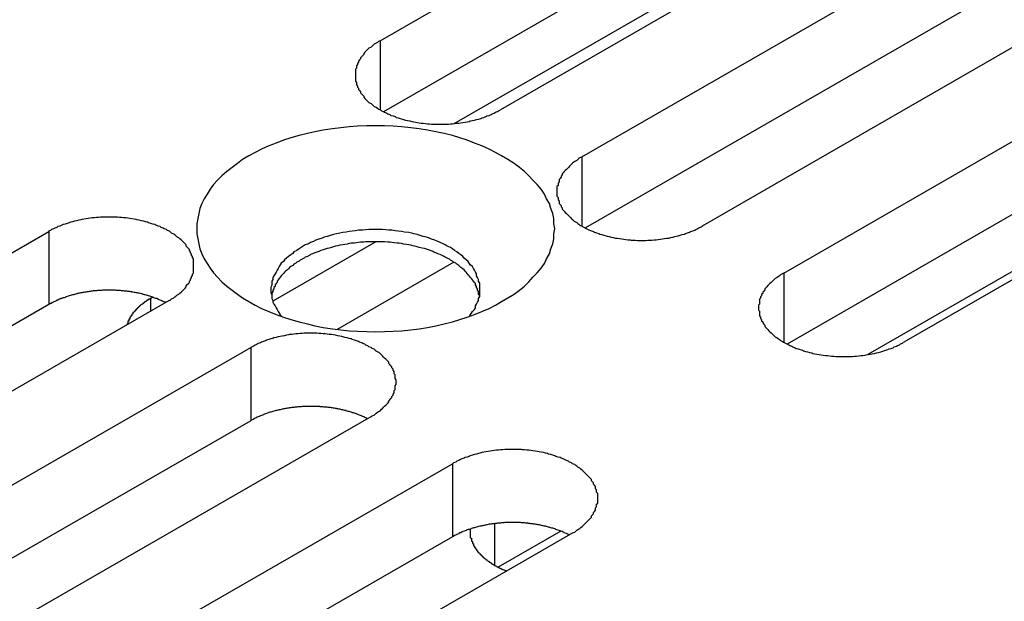
# Model space of a CAD drawing. Extents: x 0 to 1680, y 0 to 1188.
# Drawn here: x 1384 to 1394, y 959 to 964 of the extents above; entities that cross this region are included whole.
import ezdxf

# ---------------------------------------------------------------- set-up
doc = ezdxf.new("R2010")
doc.units = 0
doc.header["$LTSCALE"] = 4
doc.layers.add('VISIBLE__ISO_', color=7, linetype='CONTINUOUS')
doc.layers.add('VISIBLE_NARROW__ISO_', color=7, linetype='CONTINUOUS')

msp = doc.modelspace()

# ---------------------------------------------------------------- linework, layer by layer
at = {"layer": 'VISIBLE__ISO_'}
for p, q in [((1387.6161, 963.8782), (1396.5661, 969.0322)), ((1397.7176, 968.369), (1388.7677, 963.2151)), ((1396.5661, 968.3314), (1387.6497, 963.1968)), ((1389.5487, 962.7653), (1398.4987, 967.9193)), ((1398.4987, 967.2185), (1389.5823, 962.0839)), ((1399.6503, 967.2561), (1390.7003, 962.1022)), ((1391.4814, 961.6524), (1400.4313, 966.8063)), ((1388.3252, 963.0841), (1394.3705, 966.5653)), ((1400.4313, 966.1056), (1391.5149, 960.971)), ((1401.5829, 966.1432), (1392.6329, 960.9892)), ((1397.664, 963.968), (1392.2855, 960.8707)), ((1375.4943, 956.8977), (1384.4442, 962.0517)), ((1387.5762, 961.952), (1386.5903, 961.3842)), ((1388.3231, 961.7566), (1387.2049, 961.1127)), ((1385.5958, 961.3885), (1376.6459, 956.2346)), ((1385.4205, 961.4114), (1385.4383, 961.4217)), ((1384.4442, 961.3509), (1375.5279, 956.2163)), ((1377.4269, 955.7848), (1386.3769, 960.9388)), ((1387.5284, 960.2756), (1378.5785, 955.1217)), ((1386.3769, 960.238), (1377.4605, 955.1034)), ((1379.3595, 954.6719), (1388.3095, 959.8258)), ((1388.3095, 959.1251), (1379.3931, 953.9905)), ((1389.4611, 959.1627), (1380.5111, 954.0087)), ((1389.3482, 959.1793), (1388.7476, 958.8334))]:
    msp.add_line(p, q, dxfattribs=at)
for points in [[(1387.62, 963.878, 0), (1387.6, 963.87, 0), (1387.59, 963.862, 0), (1387.58, 963.853, 0), (1387.56, 963.844, 0), (1387.55, 963.835, 0), (1387.54, 963.826, 0), (1387.53, 963.817, 0), (1387.51, 963.807, 0), (1387.5, 963.798, 0), (1387.49, 963.788, 0), (1387.48, 963.778, 0), (1387.47, 963.768, 0), (1387.46, 963.757, 0), (1387.46, 963.747, 0), (1387.45, 963.737, 0), (1387.44, 963.726, 0), (1387.43, 963.715, 0), (1387.43, 963.705, 0), (1387.42, 963.694, 0), (1387.41, 963.683, 0), (1387.41, 963.672, 0), (1387.4, 963.661, 0), (1387.4, 963.649, 0), (1387.39, 963.638, 0), (1387.39, 963.627, 0), (1387.39, 963.615, 0), (1387.38, 963.604, 0), (1387.38, 963.593, 0), (1387.38, 963.581, 0), (1387.38, 963.57, 0), (1387.38, 963.558, 0), (1387.38, 963.547, 0), (1387.38, 963.535, 0), (1387.38, 963.524, 0), (1387.38, 963.512, 0), (1387.38, 963.501, 0), (1387.38, 963.489, 0), (1387.39, 963.478, 0), (1387.39, 963.467, 0), (1387.39, 963.455, 0), (1387.4, 963.444, 0), (1387.4, 963.433, 0), (1387.41, 963.422, 0), (1387.41, 963.411, 0), (1387.42, 963.4, 0), (1387.43, 963.389, 0), (1387.43, 963.378, 0), (1387.44, 963.367, 0), (1387.45, 963.357, 0), (1387.46, 963.346, 0), (1387.46, 963.336, 0), (1387.47, 963.326, 0), (1387.48, 963.316, 0), (1387.49, 963.306, 0), (1387.5, 963.296, 0), (1387.51, 963.286, 0), (1387.53, 963.277, 0), (1387.54, 963.267, 0), (1387.55, 963.258, 0), (1387.56, 963.249, 0), (1387.58, 963.24, 0), (1387.59, 963.232, 0), (1387.6, 963.223, 0), (1387.62, 963.215, 0), (1387.63, 963.207, 0), (1387.65, 963.199, 0), (1387.66, 963.192, 0), (1387.68, 963.184, 0), (1387.69, 963.177, 0), (1387.71, 963.17, 0), (1387.72, 963.163, 0), (1387.74, 963.157, 0), (1387.76, 963.151, 0), (1387.77, 963.144, 0), (1387.79, 963.139, 0), (1387.81, 963.133, 0), (1387.83, 963.128, 0), (1387.84, 963.123, 0), (1387.86, 963.118, 0), (1387.88, 963.113, 0), (1387.9, 963.109, 0), (1387.92, 963.105, 0), (1387.94, 963.101, 0), (1387.96, 963.098, 0), (1387.97, 963.095, 0), (1387.99, 963.092, 0), (1388.01, 963.089, 0), (1388.03, 963.087, 0), (1388.05, 963.085, 0), (1388.07, 963.083, 0), (1388.09, 963.081, 0), (1388.11, 963.08, 0), (1388.13, 963.079, 0), (1388.15, 963.078, 0), (1388.17, 963.078, 0), (1388.19, 963.078, 0), (1388.21, 963.078, 0), (1388.23, 963.078, 0), (1388.25, 963.079, 0), (1388.27, 963.08, 0), (1388.29, 963.081, 0), (1388.31, 963.083, 0), (1388.33, 963.085, 0), (1388.35, 963.087, 0), (1388.37, 963.089, 0), (1388.39, 963.092, 0), (1388.41, 963.095, 0), (1388.43, 963.098, 0), (1388.45, 963.101, 0), (1388.47, 963.105, 0), (1388.48, 963.109, 0), (1388.5, 963.113, 0), (1388.52, 963.118, 0), (1388.54, 963.123, 0), (1388.56, 963.128, 0), (1388.58, 963.133, 0), (1388.59, 963.139, 0), (1388.61, 963.144, 0), (1388.63, 963.151, 0), (1388.64, 963.157, 0), (1388.66, 963.163, 0), (1388.68, 963.17, 0), (1388.69, 963.177, 0), (1388.71, 963.184, 0), (1388.72, 963.192, 0), (1388.74, 963.199, 0), (1388.75, 963.207, 0), (1388.77, 963.215, 0)], [(1389.29, 962.077, 0), (1389.28, 962.125, 0), (1389.28, 962.174, 0), (1389.27, 962.222, 0), (1389.25, 962.27, 0), (1389.24, 962.317, 0), (1389.21, 962.363, 0), (1389.19, 962.409, 0), (1389.16, 962.455, 0), (1389.12, 962.499, 0), (1389.08, 962.542, 0), (1389.04, 962.584, 0), (1389, 962.625, 0), (1388.95, 962.665, 0), (1388.9, 962.703, 0), (1388.84, 962.74, 0), (1388.78, 962.775, 0), (1388.72, 962.808, 0), (1388.66, 962.84, 0), (1388.59, 962.87, 0), (1388.52, 962.898, 0), (1388.45, 962.924, 0), (1388.38, 962.948, 0), (1388.31, 962.969, 0), (1388.23, 962.989, 0), (1388.15, 963.006, 0), (1388.07, 963.022, 0), (1387.99, 963.035, 0), (1387.91, 963.045, 0), (1387.82, 963.053, 0), (1387.74, 963.059, 0), (1387.66, 963.063, 0), (1387.57, 963.064, 0), (1387.49, 963.063, 0), (1387.4, 963.059, 0), (1387.32, 963.053, 0), (1387.24, 963.045, 0), (1387.16, 963.035, 0), (1387.07, 963.022, 0), (1386.99, 963.006, 0), (1386.92, 962.989, 0), (1386.84, 962.969, 0), (1386.76, 962.948, 0), (1386.69, 962.924, 0), (1386.62, 962.898, 0), (1386.55, 962.87, 0), (1386.48, 962.84, 0), (1386.42, 962.808, 0), (1386.36, 962.775, 0), (1386.3, 962.74, 0), (1386.25, 962.703, 0), (1386.2, 962.665, 0), (1386.15, 962.625, 0), (1386.1, 962.584, 0), (1386.06, 962.542, 0), (1386.02, 962.499, 0), (1385.99, 962.455, 0), (1385.96, 962.409, 0), (1385.93, 962.363, 0), (1385.91, 962.317, 0), (1385.89, 962.27, 0), (1385.88, 962.222, 0), (1385.87, 962.174, 0), (1385.86, 962.125, 0), (1385.86, 962.077, 0), (1385.86, 962.028, 0), (1385.87, 961.98, 0), (1385.88, 961.932, 0), (1385.89, 961.884, 0), (1385.91, 961.837, 0), (1385.93, 961.79, 0), (1385.96, 961.744, 0), (1385.99, 961.699, 0), (1386.02, 961.655, 0), (1386.06, 961.612, 0), (1386.1, 961.569, 0), (1386.15, 961.528, 0), (1386.2, 961.489, 0), (1386.25, 961.451, 0), (1386.3, 961.414, 0), (1386.36, 961.379, 0), (1386.42, 961.345, 0), (1386.48, 961.314, 0), (1386.55, 961.284, 0), (1386.62, 961.256, 0), (1386.69, 961.23, 0), (1386.76, 961.206, 0), (1386.84, 961.185, 0), (1386.92, 961.165, 0), (1386.99, 961.147, 0), (1387.07, 961.132, 0), (1387.16, 961.119, 0), (1387.24, 961.109, 0), (1387.32, 961.1, 0), (1387.4, 961.094, 0), (1387.49, 961.091, 0), (1387.57, 961.09, 0), (1387.66, 961.091, 0), (1387.74, 961.094, 0), (1387.82, 961.1, 0), (1387.91, 961.109, 0), (1387.99, 961.119, 0), (1388.07, 961.132, 0), (1388.15, 961.147, 0), (1388.23, 961.165, 0), (1388.31, 961.185, 0), (1388.38, 961.206, 0), (1388.45, 961.23, 0), (1388.52, 961.256, 0), (1388.59, 961.284, 0), (1388.66, 961.314, 0), (1388.72, 961.345, 0), (1388.78, 961.379, 0), (1388.84, 961.414, 0), (1388.9, 961.451, 0), (1388.95, 961.489, 0), (1389, 961.528, 0), (1389.04, 961.569, 0), (1389.08, 961.612, 0), (1389.12, 961.655, 0), (1389.16, 961.699, 0), (1389.19, 961.744, 0), (1389.21, 961.79, 0), (1389.24, 961.837, 0), (1389.25, 961.884, 0), (1389.27, 961.932, 0), (1389.28, 961.98, 0), (1389.28, 962.028, 0), (1389.29, 962.077, 0)], [(1389.55, 962.765, 0), (1389.53, 962.757, 0), (1389.52, 962.749, 0), (1389.51, 962.74, 0), (1389.5, 962.731, 0), (1389.48, 962.722, 0), (1389.47, 962.713, 0), (1389.46, 962.704, 0), (1389.45, 962.694, 0), (1389.44, 962.685, 0), (1389.43, 962.675, 0), (1389.42, 962.665, 0), (1389.41, 962.655, 0), (1389.4, 962.645, 0), (1389.39, 962.634, 0), (1389.38, 962.624, 0), (1389.37, 962.613, 0), (1389.36, 962.603, 0), (1389.36, 962.592, 0), (1389.35, 962.581, 0), (1389.35, 962.57, 0), (1389.34, 962.559, 0), (1389.33, 962.548, 0), (1389.33, 962.536, 0), (1389.33, 962.525, 0), (1389.32, 962.514, 0), (1389.32, 962.503, 0), (1389.32, 962.491, 0), (1389.31, 962.48, 0), (1389.31, 962.468, 0), (1389.31, 962.457, 0), (1389.31, 962.445, 0), (1389.31, 962.434, 0), (1389.31, 962.422, 0), (1389.31, 962.411, 0), (1389.31, 962.399, 0), (1389.31, 962.388, 0), (1389.32, 962.376, 0), (1389.32, 962.365, 0), (1389.32, 962.354, 0), (1389.33, 962.342, 0), (1389.33, 962.331, 0), (1389.33, 962.32, 0), (1389.34, 962.309, 0), (1389.35, 962.298, 0), (1389.35, 962.287, 0), (1389.36, 962.276, 0), (1389.36, 962.265, 0), (1389.37, 962.254, 0), (1389.38, 962.244, 0), (1389.39, 962.233, 0), (1389.4, 962.223, 0), (1389.41, 962.213, 0), (1389.42, 962.203, 0), (1389.43, 962.193, 0), (1389.44, 962.183, 0), (1389.45, 962.173, 0), (1389.46, 962.164, 0), (1389.47, 962.154, 0), (1389.48, 962.145, 0), (1389.5, 962.136, 0), (1389.51, 962.127, 0), (1389.52, 962.119, 0), (1389.53, 962.11, 0), (1389.55, 962.102, 0), (1389.56, 962.094, 0), (1389.58, 962.086, 0), (1389.59, 962.079, 0), (1389.61, 962.071, 0), (1389.62, 962.064, 0), (1389.64, 962.057, 0), (1389.66, 962.05, 0), (1389.67, 962.044, 0), (1389.69, 962.038, 0), (1389.71, 962.032, 0), (1389.72, 962.026, 0), (1389.74, 962.02, 0), (1389.76, 962.015, 0), (1389.78, 962.01, 0), (1389.79, 962.005, 0), (1389.81, 962.001, 0), (1389.83, 961.996, 0), (1389.85, 961.992, 0), (1389.87, 961.988, 0), (1389.89, 961.985, 0), (1389.91, 961.982, 0), (1389.93, 961.979, 0), (1389.95, 961.976, 0), (1389.97, 961.974, 0), (1389.99, 961.972, 0), (1390.01, 961.97, 0), (1390.02, 961.968, 0), (1390.04, 961.967, 0), (1390.06, 961.966, 0), (1390.08, 961.965, 0), (1390.1, 961.965, 0), (1390.12, 961.965, 0), (1390.14, 961.965, 0), (1390.16, 961.965, 0), (1390.18, 961.966, 0), (1390.2, 961.967, 0), (1390.22, 961.968, 0), (1390.24, 961.97, 0), (1390.26, 961.972, 0), (1390.28, 961.974, 0), (1390.3, 961.976, 0), (1390.32, 961.979, 0), (1390.34, 961.982, 0), (1390.36, 961.985, 0), (1390.38, 961.988, 0), (1390.4, 961.992, 0), (1390.42, 961.996, 0), (1390.44, 962.001, 0), (1390.45, 962.005, 0), (1390.47, 962.01, 0), (1390.49, 962.015, 0), (1390.51, 962.02, 0), (1390.53, 962.026, 0), (1390.54, 962.032, 0), (1390.56, 962.038, 0), (1390.58, 962.044, 0), (1390.59, 962.05, 0), (1390.61, 962.057, 0), (1390.63, 962.064, 0), (1390.64, 962.071, 0), (1390.66, 962.079, 0), (1390.67, 962.086, 0), (1390.69, 962.094, 0), (1390.7, 962.102, 0)], [(1385.6, 961.389, 0), (1385.61, 961.397, 0), (1385.62, 961.405, 0), (1385.64, 961.414, 0), (1385.65, 961.423, 0), (1385.66, 961.432, 0), (1385.67, 961.441, 0), (1385.69, 961.45, 0), (1385.7, 961.46, 0), (1385.71, 961.469, 0), (1385.72, 961.479, 0), (1385.73, 961.489, 0), (1385.74, 961.499, 0), (1385.75, 961.509, 0), (1385.76, 961.52, 0), (1385.76, 961.53, 0), (1385.77, 961.541, 0), (1385.78, 961.551, 0), (1385.79, 961.562, 0), (1385.79, 961.573, 0), (1385.8, 961.584, 0), (1385.8, 961.595, 0), (1385.81, 961.606, 0), (1385.81, 961.617, 0), (1385.82, 961.629, 0), (1385.82, 961.64, 0), (1385.83, 961.651, 0), (1385.83, 961.663, 0), (1385.83, 961.674, 0), (1385.83, 961.686, 0), (1385.83, 961.697, 0), (1385.83, 961.709, 0), (1385.83, 961.72, 0), (1385.83, 961.732, 0), (1385.83, 961.743, 0), (1385.83, 961.755, 0), (1385.83, 961.766, 0), (1385.83, 961.778, 0), (1385.83, 961.789, 0), (1385.82, 961.8, 0), (1385.82, 961.812, 0), (1385.81, 961.823, 0), (1385.81, 961.834, 0), (1385.8, 961.845, 0), (1385.8, 961.856, 0), (1385.79, 961.867, 0), (1385.79, 961.878, 0), (1385.78, 961.889, 0), (1385.77, 961.9, 0), (1385.76, 961.91, 0), (1385.76, 961.921, 0), (1385.75, 961.931, 0), (1385.74, 961.941, 0), (1385.73, 961.951, 0), (1385.72, 961.961, 0), (1385.71, 961.971, 0), (1385.7, 961.981, 0), (1385.69, 961.99, 0), (1385.67, 961.999, 0), (1385.66, 962.009, 0), (1385.65, 962.018, 0), (1385.64, 962.026, 0), (1385.62, 962.035, 0), (1385.61, 962.043, 0), (1385.6, 962.052, 0), (1385.58, 962.06, 0), (1385.57, 962.068, 0), (1385.55, 962.075, 0), (1385.54, 962.083, 0), (1385.52, 962.09, 0), (1385.51, 962.097, 0), (1385.49, 962.103, 0), (1385.47, 962.11, 0), (1385.46, 962.116, 0), (1385.44, 962.122, 0), (1385.42, 962.128, 0), (1385.4, 962.134, 0), (1385.39, 962.139, 0), (1385.37, 962.144, 0), (1385.35, 962.149, 0), (1385.33, 962.153, 0), (1385.31, 962.158, 0), (1385.29, 962.162, 0), (1385.28, 962.165, 0), (1385.26, 962.169, 0), (1385.24, 962.172, 0), (1385.22, 962.175, 0), (1385.2, 962.178, 0), (1385.18, 962.18, 0), (1385.16, 962.182, 0), (1385.14, 962.184, 0), (1385.12, 962.185, 0), (1385.1, 962.187, 0), (1385.08, 962.188, 0), (1385.06, 962.188, 0), (1385.04, 962.189, 0), (1385.02, 962.189, 0), (1385, 962.189, 0), (1384.98, 962.188, 0), (1384.96, 962.188, 0), (1384.94, 962.187, 0), (1384.92, 962.185, 0), (1384.9, 962.184, 0), (1384.88, 962.182, 0), (1384.86, 962.18, 0), (1384.84, 962.178, 0), (1384.82, 962.175, 0), (1384.8, 962.172, 0), (1384.78, 962.169, 0), (1384.76, 962.165, 0), (1384.75, 962.162, 0), (1384.73, 962.158, 0), (1384.71, 962.153, 0), (1384.69, 962.149, 0), (1384.67, 962.144, 0), (1384.65, 962.139, 0), (1384.64, 962.134, 0), (1384.62, 962.128, 0), (1384.6, 962.122, 0), (1384.58, 962.116, 0), (1384.57, 962.11, 0), (1384.55, 962.103, 0), (1384.53, 962.097, 0), (1384.52, 962.09, 0), (1384.5, 962.083, 0), (1384.49, 962.075, 0), (1384.47, 962.068, 0), (1384.46, 962.06, 0), (1384.44, 962.052, 0)], [(1388.47, 961.234, 0), (1388.48, 961.251, 0), (1388.49, 961.268, 0), (1388.5, 961.285, 0), (1388.52, 961.302, 0), (1388.53, 961.319, 0), (1388.53, 961.337, 0), (1388.54, 961.355, 0), (1388.55, 961.372, 0), (1388.56, 961.39, 0), (1388.56, 961.408, 0), (1388.57, 961.427, 0), (1388.57, 961.445, 0), (1388.57, 961.463, 0), (1388.57, 961.481, 0), (1388.57, 961.5, 0), (1388.57, 961.518, 0), (1388.57, 961.536, 0), (1388.57, 961.555, 0), (1388.56, 961.573, 0), (1388.56, 961.591, 0), (1388.55, 961.609, 0), (1388.54, 961.627, 0), (1388.54, 961.644, 0), (1388.53, 961.662, 0), (1388.52, 961.68, 0), (1388.51, 961.697, 0), (1388.5, 961.714, 0), (1388.48, 961.731, 0), (1388.47, 961.747, 0), (1388.46, 961.763, 0), (1388.44, 961.78, 0), (1388.42, 961.795, 0), (1388.41, 961.811, 0), (1388.39, 961.826, 0), (1388.37, 961.841, 0), (1388.35, 961.855, 0), (1388.33, 961.869, 0), (1388.31, 961.883, 0), (1388.29, 961.896, 0), (1388.26, 961.909, 0), (1388.24, 961.921, 0), (1388.22, 961.933, 0), (1388.19, 961.945, 0), (1388.17, 961.956, 0), (1388.14, 961.967, 0), (1388.11, 961.977, 0), (1388.09, 961.987, 0), (1388.06, 961.996, 0), (1388.03, 962.004, 0), (1388, 962.013, 0), (1387.97, 962.02, 0), (1387.94, 962.027, 0), (1387.92, 962.034, 0), (1387.89, 962.04, 0), (1387.85, 962.045, 0), (1387.82, 962.05, 0), (1387.79, 962.055, 0), (1387.76, 962.058, 0), (1387.73, 962.062, 0), (1387.7, 962.064, 0), (1387.67, 962.066, 0), (1387.64, 962.068, 0), (1387.6, 962.069, 0), (1387.57, 962.069, 0), (1387.54, 962.069, 0), (1387.51, 962.068, 0), (1387.48, 962.066, 0), (1387.45, 962.064, 0), (1387.41, 962.062, 0), (1387.38, 962.058, 0), (1387.35, 962.055, 0), (1387.32, 962.05, 0), (1387.29, 962.045, 0), (1387.26, 962.04, 0), (1387.23, 962.034, 0), (1387.2, 962.027, 0), (1387.17, 962.02, 0), (1387.14, 962.013, 0), (1387.11, 962.004, 0), (1387.08, 961.996, 0), (1387.06, 961.987, 0), (1387.03, 961.977, 0), (1387, 961.967, 0), (1386.98, 961.956, 0), (1386.95, 961.945, 0), (1386.93, 961.933, 0), (1386.9, 961.921, 0), (1386.88, 961.909, 0), (1386.86, 961.896, 0), (1386.84, 961.883, 0), (1386.82, 961.869, 0), (1386.79, 961.855, 0), (1386.78, 961.841, 0), (1386.76, 961.826, 0), (1386.74, 961.811, 0), (1386.72, 961.795, 0), (1386.7, 961.78, 0), (1386.69, 961.763, 0), (1386.67, 961.747, 0), (1386.66, 961.731, 0), (1386.65, 961.714, 0), (1386.64, 961.697, 0), (1386.63, 961.68, 0), (1386.62, 961.662, 0), (1386.61, 961.644, 0), (1386.6, 961.627, 0), (1386.59, 961.609, 0), (1386.59, 961.591, 0), (1386.58, 961.573, 0), (1386.58, 961.555, 0), (1386.58, 961.536, 0), (1386.57, 961.518, 0), (1386.57, 961.5, 0), (1386.57, 961.481, 0), (1386.57, 961.463, 0), (1386.58, 961.445, 0), (1386.58, 961.427, 0), (1386.58, 961.408, 0), (1386.59, 961.39, 0), (1386.59, 961.372, 0), (1386.6, 961.355, 0), (1386.61, 961.337, 0), (1386.62, 961.319, 0), (1386.63, 961.302, 0), (1386.64, 961.285, 0), (1386.65, 961.268, 0), (1386.66, 961.251, 0), (1386.68, 961.234, 0)], [(1388.57, 961.435, 0), (1388.56, 961.448, 0), (1388.56, 961.461, 0), (1388.56, 961.474, 0), (1388.55, 961.487, 0), (1388.55, 961.5, 0), (1388.54, 961.513, 0), (1388.54, 961.525, 0), (1388.53, 961.538, 0), (1388.53, 961.551, 0), (1388.52, 961.563, 0), (1388.51, 961.576, 0), (1388.5, 961.588, 0), (1388.49, 961.6, 0), (1388.48, 961.613, 0), (1388.47, 961.625, 0), (1388.46, 961.636, 0), (1388.45, 961.648, 0), (1388.44, 961.66, 0), (1388.43, 961.671, 0), (1388.42, 961.682, 0), (1388.41, 961.694, 0), (1388.39, 961.704, 0), (1388.38, 961.715, 0), (1388.37, 961.726, 0), (1388.35, 961.736, 0), (1388.34, 961.746, 0), (1388.32, 961.756, 0), (1388.31, 961.766, 0), (1388.29, 961.776, 0), (1388.28, 961.785, 0), (1388.26, 961.795, 0), (1388.24, 961.804, 0), (1388.23, 961.812, 0), (1388.21, 961.821, 0), (1388.19, 961.829, 0), (1388.17, 961.837, 0), (1388.15, 961.845, 0), (1388.13, 961.852, 0), (1388.12, 961.86, 0), (1388.1, 961.867, 0), (1388.08, 961.874, 0), (1388.06, 961.88, 0), (1388.04, 961.886, 0), (1388.02, 961.892, 0), (1387.99, 961.898, 0), (1387.97, 961.904, 0), (1387.95, 961.909, 0), (1387.93, 961.914, 0), (1387.91, 961.918, 0), (1387.89, 961.923, 0), (1387.87, 961.927, 0), (1387.84, 961.93, 0), (1387.82, 961.934, 0), (1387.8, 961.937, 0), (1387.78, 961.94, 0), (1387.75, 961.942, 0), (1387.73, 961.945, 0), (1387.71, 961.947, 0), (1387.69, 961.948, 0), (1387.66, 961.95, 0), (1387.64, 961.951, 0), (1387.62, 961.951, 0), (1387.6, 961.952, 0), (1387.57, 961.952, 0), (1387.55, 961.952, 0), (1387.53, 961.951, 0), (1387.5, 961.951, 0), (1387.48, 961.95, 0), (1387.46, 961.948, 0), (1387.43, 961.947, 0), (1387.41, 961.945, 0), (1387.39, 961.942, 0), (1387.37, 961.94, 0), (1387.34, 961.937, 0), (1387.32, 961.934, 0), (1387.3, 961.93, 0), (1387.28, 961.927, 0), (1387.26, 961.923, 0), (1387.23, 961.918, 0), (1387.21, 961.914, 0), (1387.19, 961.909, 0), (1387.17, 961.904, 0), (1387.15, 961.898, 0), (1387.13, 961.892, 0), (1387.11, 961.886, 0), (1387.09, 961.88, 0), (1387.07, 961.874, 0), (1387.05, 961.867, 0), (1387.03, 961.86, 0), (1387.01, 961.852, 0), (1386.99, 961.845, 0), (1386.97, 961.837, 0), (1386.95, 961.829, 0), (1386.94, 961.821, 0), (1386.92, 961.812, 0), (1386.9, 961.804, 0), (1386.89, 961.795, 0), (1386.87, 961.785, 0), (1386.85, 961.776, 0), (1386.84, 961.766, 0), (1386.82, 961.756, 0), (1386.81, 961.746, 0), (1386.79, 961.736, 0), (1386.78, 961.726, 0), (1386.76, 961.715, 0), (1386.75, 961.704, 0), (1386.74, 961.694, 0), (1386.73, 961.682, 0), (1386.71, 961.671, 0), (1386.7, 961.66, 0), (1386.69, 961.648, 0), (1386.68, 961.636, 0), (1386.67, 961.625, 0), (1386.66, 961.613, 0), (1386.65, 961.6, 0), (1386.64, 961.588, 0), (1386.63, 961.576, 0), (1386.63, 961.563, 0), (1386.62, 961.551, 0), (1386.61, 961.538, 0), (1386.61, 961.525, 0), (1386.6, 961.513, 0), (1386.6, 961.5, 0), (1386.59, 961.487, 0), (1386.59, 961.474, 0), (1386.58, 961.461, 0), (1386.58, 961.448, 0), (1386.58, 961.435, 0)], [(1391.48, 961.652, 0), (1391.47, 961.644, 0), (1391.45, 961.636, 0), (1391.44, 961.627, 0), (1391.43, 961.618, 0), (1391.42, 961.609, 0), (1391.4, 961.6, 0), (1391.39, 961.591, 0), (1391.38, 961.581, 0), (1391.37, 961.572, 0), (1391.36, 961.562, 0), (1391.35, 961.552, 0), (1391.34, 961.542, 0), (1391.33, 961.532, 0), (1391.32, 961.521, 0), (1391.31, 961.511, 0), (1391.3, 961.5, 0), (1391.3, 961.49, 0), (1391.29, 961.479, 0), (1391.28, 961.468, 0), (1391.28, 961.457, 0), (1391.27, 961.446, 0), (1391.27, 961.435, 0), (1391.26, 961.424, 0), (1391.26, 961.412, 0), (1391.25, 961.401, 0), (1391.25, 961.39, 0), (1391.25, 961.378, 0), (1391.25, 961.367, 0), (1391.25, 961.355, 0), (1391.24, 961.344, 0), (1391.24, 961.332, 0), (1391.24, 961.321, 0), (1391.24, 961.309, 0), (1391.24, 961.298, 0), (1391.25, 961.286, 0), (1391.25, 961.275, 0), (1391.25, 961.263, 0), (1391.25, 961.252, 0), (1391.25, 961.241, 0), (1391.26, 961.229, 0), (1391.26, 961.218, 0), (1391.27, 961.207, 0), (1391.27, 961.196, 0), (1391.28, 961.185, 0), (1391.28, 961.174, 0), (1391.29, 961.163, 0), (1391.3, 961.152, 0), (1391.3, 961.141, 0), (1391.31, 961.131, 0), (1391.32, 961.12, 0), (1391.33, 961.11, 0), (1391.34, 961.1, 0), (1391.35, 961.09, 0), (1391.36, 961.08, 0), (1391.37, 961.07, 0), (1391.38, 961.06, 0), (1391.39, 961.051, 0), (1391.4, 961.041, 0), (1391.42, 961.032, 0), (1391.43, 961.023, 0), (1391.44, 961.015, 0), (1391.45, 961.006, 0), (1391.47, 960.997, 0), (1391.48, 960.989, 0), (1391.5, 960.981, 0), (1391.51, 960.973, 0), (1391.53, 960.966, 0), (1391.54, 960.958, 0), (1391.56, 960.951, 0), (1391.57, 960.944, 0), (1391.59, 960.937, 0), (1391.6, 960.931, 0), (1391.62, 960.925, 0), (1391.64, 960.919, 0), (1391.66, 960.913, 0), (1391.67, 960.907, 0), (1391.69, 960.902, 0), (1391.71, 960.897, 0), (1391.73, 960.892, 0), (1391.75, 960.888, 0), (1391.76, 960.883, 0), (1391.78, 960.879, 0), (1391.8, 960.876, 0), (1391.82, 960.872, 0), (1391.84, 960.869, 0), (1391.86, 960.866, 0), (1391.88, 960.863, 0), (1391.9, 960.861, 0), (1391.92, 960.859, 0), (1391.94, 960.857, 0), (1391.96, 960.855, 0), (1391.98, 960.854, 0), (1392, 960.853, 0), (1392.02, 960.852, 0), (1392.04, 960.852, 0), (1392.06, 960.852, 0), (1392.08, 960.852, 0), (1392.1, 960.852, 0), (1392.12, 960.853, 0), (1392.14, 960.854, 0), (1392.16, 960.855, 0), (1392.18, 960.857, 0), (1392.2, 960.859, 0), (1392.22, 960.861, 0), (1392.24, 960.863, 0), (1392.26, 960.866, 0), (1392.27, 960.869, 0), (1392.29, 960.872, 0), (1392.31, 960.876, 0), (1392.33, 960.879, 0), (1392.35, 960.883, 0), (1392.37, 960.888, 0), (1392.39, 960.892, 0), (1392.41, 960.897, 0), (1392.42, 960.902, 0), (1392.44, 960.907, 0), (1392.46, 960.913, 0), (1392.48, 960.919, 0), (1392.49, 960.925, 0), (1392.51, 960.931, 0), (1392.53, 960.937, 0), (1392.54, 960.944, 0), (1392.56, 960.951, 0), (1392.57, 960.958, 0), (1392.59, 960.966, 0), (1392.6, 960.973, 0), (1392.62, 960.981, 0), (1392.63, 960.989, 0)], [(1385.56, 961.369, 0), (1385.56, 961.373, 0), (1385.55, 961.376, 0), (1385.54, 961.38, 0), (1385.53, 961.384, 0), (1385.53, 961.387, 0), (1385.52, 961.39, 0), (1385.51, 961.394, 0), (1385.5, 961.397, 0), (1385.49, 961.4, 0), (1385.49, 961.404, 0), (1385.48, 961.407, 0), (1385.47, 961.41, 0), (1385.46, 961.413, 0), (1385.45, 961.416, 0), (1385.45, 961.419, 0), (1385.44, 961.422, 0), (1385.43, 961.425, 0), (1385.42, 961.427, 0), (1385.41, 961.43, 0), (1385.4, 961.433, 0), (1385.4, 961.435, 0), (1385.39, 961.438, 0), (1385.38, 961.44, 0), (1385.37, 961.443, 0), (1385.36, 961.445, 0), (1385.35, 961.447, 0), (1385.34, 961.45, 0), (1385.34, 961.452, 0), (1385.33, 961.454, 0), (1385.32, 961.456, 0), (1385.31, 961.458, 0), (1385.3, 961.46, 0), (1385.29, 961.462, 0), (1385.28, 961.463, 0), (1385.27, 961.465, 0), (1385.26, 961.467, 0), (1385.25, 961.469, 0), (1385.24, 961.47, 0), (1385.24, 961.472, 0), (1385.23, 961.473, 0), (1385.22, 961.474, 0), (1385.21, 961.476, 0), (1385.2, 961.477, 0), (1385.19, 961.478, 0), (1385.18, 961.479, 0), (1385.17, 961.48, 0), (1385.16, 961.481, 0), (1385.15, 961.482, 0), (1385.14, 961.483, 0), (1385.13, 961.484, 0), (1385.12, 961.485, 0), (1385.11, 961.485, 0), (1385.1, 961.486, 0), (1385.09, 961.486, 0), (1385.08, 961.487, 0), (1385.07, 961.487, 0), (1385.06, 961.488, 0), (1385.05, 961.488, 0), (1385.05, 961.488, 0), (1385.04, 961.488, 0), (1385.03, 961.488, 0), (1385.02, 961.488, 0), (1385.01, 961.488, 0), (1385, 961.488, 0), (1384.99, 961.488, 0), (1384.98, 961.488, 0), (1384.97, 961.487, 0), (1384.96, 961.487, 0), (1384.95, 961.486, 0), (1384.94, 961.486, 0), (1384.93, 961.485, 0), (1384.92, 961.485, 0), (1384.91, 961.484, 0), (1384.9, 961.483, 0), (1384.89, 961.482, 0), (1384.88, 961.481, 0), (1384.87, 961.481, 0), (1384.86, 961.479, 0), (1384.85, 961.478, 0), (1384.84, 961.477, 0), (1384.83, 961.476, 0), (1384.83, 961.475, 0), (1384.82, 961.473, 0), (1384.81, 961.472, 0), (1384.8, 961.47, 0), (1384.79, 961.469, 0), (1384.78, 961.467, 0), (1384.77, 961.466, 0), (1384.76, 961.464, 0), (1384.75, 961.462, 0), (1384.74, 961.46, 0), (1384.73, 961.458, 0), (1384.72, 961.456, 0), (1384.72, 961.454, 0), (1384.71, 961.452, 0), (1384.7, 961.45, 0), (1384.69, 961.448, 0), (1384.68, 961.445, 0), (1384.67, 961.443, 0), (1384.66, 961.441, 0), (1384.65, 961.438, 0), (1384.65, 961.436, 0), (1384.64, 961.433, 0), (1384.63, 961.431, 0), (1384.62, 961.428, 0), (1384.61, 961.425, 0), (1384.6, 961.422, 0), (1384.6, 961.419, 0), (1384.59, 961.416, 0), (1384.58, 961.414, 0), (1384.57, 961.41, 0), (1384.56, 961.407, 0), (1384.55, 961.404, 0), (1384.55, 961.401, 0), (1384.54, 961.398, 0), (1384.53, 961.394, 0), (1384.52, 961.391, 0), (1384.52, 961.388, 0), (1384.51, 961.384, 0), (1384.5, 961.381, 0), (1384.49, 961.377, 0), (1384.49, 961.374, 0), (1384.48, 961.37, 0), (1384.47, 961.366, 0), (1384.47, 961.362, 0), (1384.46, 961.359, 0), (1384.45, 961.355, 0), (1384.44, 961.351, 0)], [(1385.42, 961.411, 0), (1385.42, 961.41, 0), (1385.41, 961.408, 0), (1385.41, 961.407, 0), (1385.41, 961.405, 0), (1385.41, 961.403, 0), (1385.4, 961.402, 0), (1385.4, 961.4, 0), (1385.4, 961.398, 0), (1385.4, 961.397, 0), (1385.39, 961.395, 0), (1385.39, 961.393, 0), (1385.39, 961.392, 0), (1385.39, 961.39, 0), (1385.38, 961.388, 0), (1385.38, 961.386, 0), (1385.38, 961.385, 0), (1385.38, 961.383, 0), (1385.37, 961.381, 0), (1385.37, 961.379, 0), (1385.37, 961.378, 0), (1385.36, 961.376, 0), (1385.36, 961.374, 0), (1385.36, 961.372, 0), (1385.36, 961.371, 0), (1385.36, 961.369, 0), (1385.35, 961.367, 0), (1385.35, 961.365, 0), (1385.35, 961.363, 0), (1385.35, 961.362, 0), (1385.34, 961.36, 0), (1385.34, 961.358, 0), (1385.34, 961.356, 0), (1385.34, 961.354, 0), (1385.33, 961.352, 0), (1385.33, 961.351, 0), (1385.33, 961.349, 0), (1385.33, 961.347, 0), (1385.32, 961.345, 0), (1385.32, 961.343, 0), (1385.32, 961.341, 0), (1385.32, 961.339, 0), (1385.32, 961.337, 0), (1385.31, 961.336, 0), (1385.31, 961.334, 0), (1385.31, 961.332, 0), (1385.31, 961.33, 0), (1385.31, 961.328, 0), (1385.3, 961.326, 0), (1385.3, 961.324, 0), (1385.3, 961.322, 0), (1385.3, 961.32, 0), (1385.3, 961.318, 0), (1385.29, 961.316, 0), (1385.29, 961.314, 0), (1385.29, 961.312, 0), (1385.29, 961.31, 0), (1385.29, 961.308, 0), (1385.28, 961.306, 0), (1385.28, 961.304, 0), (1385.28, 961.302, 0), (1385.28, 961.3, 0), (1385.28, 961.298, 0), (1385.27, 961.296, 0), (1385.27, 961.294, 0), (1385.27, 961.292, 0), (1385.27, 961.29, 0), (1385.27, 961.288, 0), (1385.27, 961.286, 0), (1385.26, 961.284, 0), (1385.26, 961.282, 0), (1385.26, 961.28, 0), (1385.26, 961.278, 0), (1385.26, 961.276, 0), (1385.25, 961.274, 0), (1385.25, 961.272, 0), (1385.25, 961.27, 0), (1385.25, 961.268, 0), (1385.25, 961.265, 0), (1385.25, 961.263, 0), (1385.25, 961.261, 0), (1385.24, 961.259, 0), (1385.24, 961.257, 0), (1385.24, 961.255, 0), (1385.24, 961.253, 0), (1385.24, 961.251, 0), (1385.24, 961.249, 0), (1385.24, 961.246, 0), (1385.23, 961.244, 0), (1385.23, 961.242, 0), (1385.23, 961.24, 0), (1385.23, 961.238, 0), (1385.23, 961.236, 0), (1385.23, 961.234, 0), (1385.23, 961.232, 0), (1385.22, 961.229, 0), (1385.22, 961.227, 0), (1385.22, 961.225, 0), (1385.22, 961.223, 0), (1385.22, 961.221, 0), (1385.22, 961.219, 0), (1385.22, 961.216, 0), (1385.22, 961.214, 0), (1385.22, 961.212, 0), (1385.21, 961.21, 0), (1385.21, 961.208, 0), (1385.21, 961.205, 0), (1385.21, 961.203, 0), (1385.21, 961.201, 0), (1385.21, 961.199, 0), (1385.21, 961.197, 0), (1385.21, 961.194, 0), (1385.21, 961.192, 0), (1385.2, 961.19, 0), (1385.2, 961.188, 0), (1385.2, 961.186, 0), (1385.2, 961.183, 0), (1385.2, 961.181, 0), (1385.2, 961.179, 0), (1385.2, 961.177, 0), (1385.2, 961.174, 0), (1385.2, 961.172, 0), (1385.2, 961.17, 0), (1385.2, 961.168, 0), (1385.2, 961.166, 0), (1385.2, 961.163, 0), (1385.19, 961.161, 0), (1385.19, 961.159, 0), (1385.19, 961.157, 0)], [(1387.53, 960.276, 0), (1387.54, 960.284, 0), (1387.56, 960.292, 0), (1387.57, 960.301, 0), (1387.58, 960.31, 0), (1387.59, 960.319, 0), (1387.61, 960.328, 0), (1387.62, 960.337, 0), (1387.63, 960.347, 0), (1387.64, 960.356, 0), (1387.65, 960.366, 0), (1387.66, 960.376, 0), (1387.67, 960.386, 0), (1387.68, 960.396, 0), (1387.69, 960.407, 0), (1387.7, 960.417, 0), (1387.7, 960.428, 0), (1387.71, 960.438, 0), (1387.72, 960.449, 0), (1387.73, 960.46, 0), (1387.73, 960.471, 0), (1387.74, 960.482, 0), (1387.74, 960.493, 0), (1387.75, 960.504, 0), (1387.75, 960.516, 0), (1387.75, 960.527, 0), (1387.76, 960.538, 0), (1387.76, 960.55, 0), (1387.76, 960.561, 0), (1387.76, 960.573, 0), (1387.77, 960.584, 0), (1387.77, 960.596, 0), (1387.77, 960.607, 0), (1387.77, 960.619, 0), (1387.77, 960.63, 0), (1387.76, 960.642, 0), (1387.76, 960.653, 0), (1387.76, 960.665, 0), (1387.76, 960.676, 0), (1387.75, 960.687, 0), (1387.75, 960.699, 0), (1387.75, 960.71, 0), (1387.74, 960.721, 0), (1387.74, 960.732, 0), (1387.73, 960.743, 0), (1387.73, 960.754, 0), (1387.72, 960.765, 0), (1387.71, 960.776, 0), (1387.7, 960.787, 0), (1387.7, 960.797, 0), (1387.69, 960.808, 0), (1387.68, 960.818, 0), (1387.67, 960.828, 0), (1387.66, 960.838, 0), (1387.65, 960.848, 0), (1387.64, 960.858, 0), (1387.63, 960.868, 0), (1387.62, 960.877, 0), (1387.61, 960.887, 0), (1387.59, 960.896, 0), (1387.58, 960.905, 0), (1387.57, 960.913, 0), (1387.56, 960.922, 0), (1387.54, 960.931, 0), (1387.53, 960.939, 0), (1387.51, 960.947, 0), (1387.5, 960.955, 0), (1387.48, 960.962, 0), (1387.47, 960.97, 0), (1387.45, 960.977, 0), (1387.44, 960.984, 0), (1387.42, 960.991, 0), (1387.41, 960.997, 0), (1387.39, 961.003, 0), (1387.37, 961.009, 0), (1387.35, 961.015, 0), (1387.34, 961.021, 0), (1387.32, 961.026, 0), (1387.3, 961.031, 0), (1387.28, 961.036, 0), (1387.26, 961.04, 0), (1387.25, 961.045, 0), (1387.23, 961.049, 0), (1387.21, 961.052, 0), (1387.19, 961.056, 0), (1387.17, 961.059, 0), (1387.15, 961.062, 0), (1387.13, 961.065, 0), (1387.11, 961.067, 0), (1387.09, 961.069, 0), (1387.07, 961.071, 0), (1387.05, 961.073, 0), (1387.03, 961.074, 0), (1387.01, 961.075, 0), (1386.99, 961.076, 0), (1386.97, 961.076, 0), (1386.95, 961.076, 0), (1386.93, 961.076, 0), (1386.91, 961.076, 0), (1386.89, 961.075, 0), (1386.87, 961.074, 0), (1386.85, 961.073, 0), (1386.83, 961.071, 0), (1386.81, 961.069, 0), (1386.79, 961.067, 0), (1386.77, 961.065, 0), (1386.75, 961.062, 0), (1386.74, 961.059, 0), (1386.72, 961.056, 0), (1386.7, 961.052, 0), (1386.68, 961.049, 0), (1386.66, 961.045, 0), (1386.64, 961.04, 0), (1386.62, 961.036, 0), (1386.6, 961.031, 0), (1386.59, 961.026, 0), (1386.57, 961.021, 0), (1386.55, 961.015, 0), (1386.53, 961.009, 0), (1386.52, 961.003, 0), (1386.5, 960.997, 0), (1386.48, 960.991, 0), (1386.47, 960.984, 0), (1386.45, 960.977, 0), (1386.44, 960.97, 0), (1386.42, 960.962, 0), (1386.41, 960.955, 0), (1386.39, 960.947, 0), (1386.38, 960.939, 0)], [(1387.49, 960.256, 0), (1387.49, 960.26, 0), (1387.48, 960.264, 0), (1387.47, 960.267, 0), (1387.47, 960.271, 0), (1387.46, 960.274, 0), (1387.45, 960.278, 0), (1387.44, 960.281, 0), (1387.44, 960.284, 0), (1387.43, 960.287, 0), (1387.42, 960.291, 0), (1387.41, 960.294, 0), (1387.4, 960.297, 0), (1387.4, 960.3, 0), (1387.39, 960.303, 0), (1387.38, 960.306, 0), (1387.37, 960.309, 0), (1387.36, 960.312, 0), (1387.35, 960.314, 0), (1387.35, 960.317, 0), (1387.34, 960.32, 0), (1387.33, 960.322, 0), (1387.32, 960.325, 0), (1387.31, 960.327, 0), (1387.3, 960.33, 0), (1387.29, 960.332, 0), (1387.29, 960.334, 0), (1387.28, 960.337, 0), (1387.27, 960.339, 0), (1387.26, 960.341, 0), (1387.25, 960.343, 0), (1387.24, 960.345, 0), (1387.23, 960.347, 0), (1387.22, 960.349, 0), (1387.21, 960.351, 0), (1387.2, 960.352, 0), (1387.2, 960.354, 0), (1387.19, 960.356, 0), (1387.18, 960.357, 0), (1387.17, 960.359, 0), (1387.16, 960.36, 0), (1387.15, 960.361, 0), (1387.14, 960.363, 0), (1387.13, 960.364, 0), (1387.12, 960.365, 0), (1387.11, 960.366, 0), (1387.1, 960.367, 0), (1387.09, 960.368, 0), (1387.08, 960.369, 0), (1387.07, 960.37, 0), (1387.06, 960.371, 0), (1387.05, 960.372, 0), (1387.04, 960.372, 0), (1387.04, 960.373, 0), (1387.03, 960.373, 0), (1387.02, 960.374, 0), (1387.01, 960.374, 0), (1387, 960.375, 0), (1386.99, 960.375, 0), (1386.98, 960.375, 0), (1386.97, 960.375, 0), (1386.96, 960.375, 0), (1386.95, 960.375, 0), (1386.94, 960.375, 0), (1386.93, 960.375, 0), (1386.92, 960.375, 0), (1386.91, 960.375, 0), (1386.9, 960.374, 0), (1386.89, 960.374, 0), (1386.88, 960.374, 0), (1386.87, 960.373, 0), (1386.86, 960.372, 0), (1386.85, 960.372, 0), (1386.84, 960.371, 0), (1386.83, 960.37, 0), (1386.82, 960.369, 0), (1386.81, 960.369, 0), (1386.81, 960.368, 0), (1386.8, 960.367, 0), (1386.79, 960.365, 0), (1386.78, 960.364, 0), (1386.77, 960.363, 0), (1386.76, 960.362, 0), (1386.75, 960.36, 0), (1386.74, 960.359, 0), (1386.73, 960.357, 0), (1386.72, 960.356, 0), (1386.71, 960.354, 0), (1386.7, 960.353, 0), (1386.69, 960.351, 0), (1386.68, 960.349, 0), (1386.68, 960.347, 0), (1386.67, 960.345, 0), (1386.66, 960.343, 0), (1386.65, 960.341, 0), (1386.64, 960.339, 0), (1386.63, 960.337, 0), (1386.62, 960.335, 0), (1386.61, 960.333, 0), (1386.6, 960.33, 0), (1386.6, 960.328, 0), (1386.59, 960.325, 0), (1386.58, 960.323, 0), (1386.57, 960.32, 0), (1386.56, 960.318, 0), (1386.55, 960.315, 0), (1386.54, 960.312, 0), (1386.54, 960.309, 0), (1386.53, 960.306, 0), (1386.52, 960.304, 0), (1386.51, 960.301, 0), (1386.5, 960.298, 0), (1386.5, 960.294, 0), (1386.49, 960.291, 0), (1386.48, 960.288, 0), (1386.47, 960.285, 0), (1386.46, 960.282, 0), (1386.46, 960.278, 0), (1386.45, 960.275, 0), (1386.44, 960.271, 0), (1386.43, 960.268, 0), (1386.43, 960.264, 0), (1386.42, 960.261, 0), (1386.41, 960.257, 0), (1386.4, 960.253, 0), (1386.4, 960.25, 0), (1386.39, 960.246, 0), (1386.38, 960.242, 0), (1386.38, 960.238, 0)], [(1389.46, 959.163, 0), (1389.48, 959.171, 0), (1389.49, 959.179, 0), (1389.5, 959.188, 0), (1389.51, 959.197, 0), (1389.53, 959.206, 0), (1389.54, 959.215, 0), (1389.55, 959.224, 0), (1389.56, 959.234, 0), (1389.57, 959.243, 0), (1389.58, 959.253, 0), (1389.59, 959.263, 0), (1389.6, 959.273, 0), (1389.61, 959.283, 0), (1389.62, 959.294, 0), (1389.63, 959.304, 0), (1389.64, 959.315, 0), (1389.64, 959.325, 0), (1389.65, 959.336, 0), (1389.66, 959.347, 0), (1389.66, 959.358, 0), (1389.67, 959.369, 0), (1389.68, 959.38, 0), (1389.68, 959.392, 0), (1389.68, 959.403, 0), (1389.69, 959.414, 0), (1389.69, 959.425, 0), (1389.69, 959.437, 0), (1389.7, 959.448, 0), (1389.7, 959.46, 0), (1389.7, 959.471, 0), (1389.7, 959.483, 0), (1389.7, 959.494, 0), (1389.7, 959.506, 0), (1389.7, 959.517, 0), (1389.7, 959.529, 0), (1389.7, 959.54, 0), (1389.69, 959.552, 0), (1389.69, 959.563, 0), (1389.69, 959.574, 0), (1389.68, 959.586, 0), (1389.68, 959.597, 0), (1389.68, 959.608, 0), (1389.67, 959.619, 0), (1389.66, 959.63, 0), (1389.66, 959.641, 0), (1389.65, 959.652, 0), (1389.64, 959.663, 0), (1389.64, 959.674, 0), (1389.63, 959.684, 0), (1389.62, 959.695, 0), (1389.61, 959.705, 0), (1389.6, 959.715, 0), (1389.59, 959.725, 0), (1389.58, 959.735, 0), (1389.57, 959.745, 0), (1389.56, 959.755, 0), (1389.55, 959.764, 0), (1389.54, 959.774, 0), (1389.53, 959.783, 0), (1389.51, 959.792, 0), (1389.5, 959.801, 0), (1389.49, 959.809, 0), (1389.48, 959.818, 0), (1389.46, 959.826, 0), (1389.45, 959.834, 0), (1389.43, 959.842, 0), (1389.42, 959.849, 0), (1389.4, 959.857, 0), (1389.39, 959.864, 0), (1389.37, 959.871, 0), (1389.35, 959.878, 0), (1389.34, 959.884, 0), (1389.32, 959.89, 0), (1389.3, 959.896, 0), (1389.29, 959.902, 0), (1389.27, 959.908, 0), (1389.25, 959.913, 0), (1389.23, 959.918, 0), (1389.22, 959.923, 0), (1389.2, 959.927, 0), (1389.18, 959.932, 0), (1389.16, 959.936, 0), (1389.14, 959.94, 0), (1389.12, 959.943, 0), (1389.1, 959.946, 0), (1389.08, 959.949, 0), (1389.06, 959.952, 0), (1389.04, 959.954, 0), (1389.02, 959.956, 0), (1389, 959.958, 0), (1388.98, 959.96, 0), (1388.97, 959.961, 0), (1388.95, 959.962, 0), (1388.93, 959.963, 0), (1388.91, 959.963, 0), (1388.89, 959.963, 0), (1388.87, 959.963, 0), (1388.85, 959.963, 0), (1388.83, 959.962, 0), (1388.81, 959.961, 0), (1388.79, 959.96, 0), (1388.77, 959.958, 0), (1388.75, 959.956, 0), (1388.73, 959.954, 0), (1388.71, 959.952, 0), (1388.69, 959.949, 0), (1388.67, 959.946, 0), (1388.65, 959.943, 0), (1388.63, 959.94, 0), (1388.61, 959.936, 0), (1388.59, 959.932, 0), (1388.57, 959.927, 0), (1388.56, 959.923, 0), (1388.54, 959.918, 0), (1388.52, 959.913, 0), (1388.5, 959.908, 0), (1388.48, 959.902, 0), (1388.47, 959.896, 0), (1388.45, 959.89, 0), (1388.43, 959.884, 0), (1388.42, 959.878, 0), (1388.4, 959.871, 0), (1388.38, 959.864, 0), (1388.37, 959.857, 0), (1388.35, 959.849, 0), (1388.34, 959.842, 0), (1388.32, 959.834, 0), (1388.31, 959.826, 0)], [(1389.43, 959.143, 0), (1389.42, 959.147, 0), (1389.41, 959.151, 0), (1389.41, 959.154, 0), (1389.4, 959.158, 0), (1389.39, 959.161, 0), (1389.38, 959.165, 0), (1389.38, 959.168, 0), (1389.37, 959.171, 0), (1389.36, 959.175, 0), (1389.35, 959.178, 0), (1389.34, 959.181, 0), (1389.34, 959.184, 0), (1389.33, 959.187, 0), (1389.32, 959.19, 0), (1389.31, 959.193, 0), (1389.3, 959.196, 0), (1389.3, 959.199, 0), (1389.29, 959.201, 0), (1389.28, 959.204, 0), (1389.27, 959.207, 0), (1389.26, 959.209, 0), (1389.25, 959.212, 0), (1389.24, 959.214, 0), (1389.24, 959.217, 0), (1389.23, 959.219, 0), (1389.22, 959.221, 0), (1389.21, 959.224, 0), (1389.2, 959.226, 0), (1389.19, 959.228, 0), (1389.18, 959.23, 0), (1389.17, 959.232, 0), (1389.16, 959.234, 0), (1389.16, 959.236, 0), (1389.15, 959.238, 0), (1389.14, 959.239, 0), (1389.13, 959.241, 0), (1389.12, 959.243, 0), (1389.11, 959.244, 0), (1389.1, 959.246, 0), (1389.09, 959.247, 0), (1389.08, 959.249, 0), (1389.07, 959.25, 0), (1389.06, 959.251, 0), (1389.05, 959.252, 0), (1389.04, 959.253, 0), (1389.03, 959.254, 0), (1389.03, 959.255, 0), (1389.02, 959.256, 0), (1389.01, 959.257, 0), (1389, 959.258, 0), (1388.99, 959.259, 0), (1388.98, 959.259, 0), (1388.97, 959.26, 0), (1388.96, 959.261, 0), (1388.95, 959.261, 0), (1388.94, 959.261, 0), (1388.93, 959.262, 0), (1388.92, 959.262, 0), (1388.91, 959.262, 0), (1388.9, 959.262, 0), (1388.89, 959.262, 0), (1388.88, 959.262, 0), (1388.87, 959.262, 0), (1388.86, 959.262, 0), (1388.85, 959.262, 0), (1388.84, 959.262, 0), (1388.83, 959.261, 0), (1388.82, 959.261, 0), (1388.81, 959.261, 0), (1388.8, 959.26, 0), (1388.79, 959.26, 0), (1388.79, 959.259, 0), (1388.78, 959.258, 0), (1388.77, 959.257, 0), (1388.76, 959.257, 0), (1388.75, 959.256, 0), (1388.74, 959.255, 0), (1388.73, 959.254, 0), (1388.72, 959.253, 0), (1388.71, 959.251, 0), (1388.7, 959.25, 0), (1388.69, 959.249, 0), (1388.68, 959.247, 0), (1388.67, 959.246, 0), (1388.66, 959.245, 0), (1388.65, 959.243, 0), (1388.64, 959.241, 0), (1388.64, 959.24, 0), (1388.63, 959.238, 0), (1388.62, 959.236, 0), (1388.61, 959.234, 0), (1388.6, 959.232, 0), (1388.59, 959.23, 0), (1388.58, 959.228, 0), (1388.57, 959.226, 0), (1388.56, 959.224, 0), (1388.55, 959.222, 0), (1388.55, 959.22, 0), (1388.54, 959.217, 0), (1388.53, 959.215, 0), (1388.52, 959.212, 0), (1388.51, 959.21, 0), (1388.5, 959.207, 0), (1388.49, 959.205, 0), (1388.49, 959.202, 0), (1388.48, 959.199, 0), (1388.47, 959.196, 0), (1388.46, 959.194, 0), (1388.45, 959.191, 0), (1388.44, 959.188, 0), (1388.44, 959.185, 0), (1388.43, 959.182, 0), (1388.42, 959.178, 0), (1388.41, 959.175, 0), (1388.4, 959.172, 0), (1388.4, 959.169, 0), (1388.39, 959.165, 0), (1388.38, 959.162, 0), (1388.37, 959.158, 0), (1388.37, 959.155, 0), (1388.36, 959.151, 0), (1388.35, 959.148, 0), (1388.34, 959.144, 0), (1388.34, 959.14, 0), (1388.33, 959.137, 0), (1388.32, 959.133, 0), (1388.32, 959.129, 0), (1388.31, 959.125, 0)], [(1388.48, 959.199, 0), (1388.48, 959.195, 0), (1388.48, 959.192, 0), (1388.48, 959.188, 0), (1388.48, 959.184, 0), (1388.48, 959.181, 0), (1388.48, 959.177, 0), (1388.48, 959.173, 0), (1388.48, 959.17, 0), (1388.48, 959.166, 0), (1388.48, 959.162, 0), (1388.48, 959.159, 0), (1388.48, 959.155, 0), (1388.48, 959.151, 0), (1388.48, 959.148, 0), (1388.48, 959.144, 0), (1388.48, 959.14, 0), (1388.48, 959.137, 0), (1388.48, 959.133, 0), (1388.48, 959.129, 0), (1388.48, 959.126, 0), (1388.48, 959.122, 0), (1388.48, 959.119, 0), (1388.48, 959.115, 0), (1388.49, 959.111, 0), (1388.49, 959.108, 0), (1388.49, 959.104, 0), (1388.49, 959.1, 0), (1388.49, 959.097, 0), (1388.49, 959.093, 0), (1388.49, 959.09, 0), (1388.49, 959.086, 0), (1388.49, 959.083, 0), (1388.5, 959.079, 0), (1388.5, 959.075, 0), (1388.5, 959.072, 0), (1388.5, 959.068, 0), (1388.5, 959.065, 0), (1388.5, 959.061, 0), (1388.51, 959.058, 0), (1388.51, 959.054, 0), (1388.51, 959.051, 0), (1388.51, 959.047, 0), (1388.51, 959.044, 0), (1388.51, 959.04, 0), (1388.52, 959.037, 0), (1388.52, 959.033, 0), (1388.52, 959.03, 0), (1388.52, 959.026, 0), (1388.52, 959.023, 0), (1388.53, 959.019, 0), (1388.53, 959.016, 0), (1388.53, 959.013, 0), (1388.53, 959.009, 0), (1388.54, 959.006, 0), (1388.54, 959.002, 0), (1388.54, 958.999, 0), (1388.54, 958.996, 0), (1388.55, 958.992, 0), (1388.55, 958.989, 0), (1388.55, 958.986, 0), (1388.55, 958.982, 0), (1388.56, 958.979, 0), (1388.56, 958.976, 0), (1388.56, 958.972, 0), (1388.57, 958.969, 0), (1388.57, 958.966, 0), (1388.57, 958.963, 0), (1388.57, 958.959, 0), (1388.58, 958.956, 0), (1388.58, 958.953, 0), (1388.58, 958.95, 0), (1388.59, 958.947, 0), (1388.59, 958.944, 0), (1388.59, 958.94, 0), (1388.6, 958.937, 0), (1388.6, 958.934, 0), (1388.6, 958.931, 0), (1388.61, 958.928, 0), (1388.61, 958.925, 0), (1388.61, 958.922, 0), (1388.62, 958.919, 0), (1388.62, 958.916, 0), (1388.62, 958.913, 0), (1388.63, 958.91, 0), (1388.63, 958.907, 0), (1388.64, 958.904, 0), (1388.64, 958.901, 0), (1388.64, 958.898, 0), (1388.65, 958.895, 0), (1388.65, 958.892, 0), (1388.66, 958.889, 0), (1388.66, 958.887, 0), (1388.66, 958.884, 0), (1388.67, 958.881, 0), (1388.67, 958.878, 0), (1388.68, 958.875, 0), (1388.68, 958.873, 0), (1388.68, 958.87, 0), (1388.69, 958.867, 0), (1388.69, 958.864, 0), (1388.7, 958.862, 0), (1388.7, 958.859, 0), (1388.71, 958.857, 0), (1388.71, 958.854, 0), (1388.71, 958.851, 0), (1388.72, 958.849, 0), (1388.72, 958.846, 0), (1388.73, 958.844, 0), (1388.73, 958.841, 0), (1388.74, 958.839, 0), (1388.74, 958.836, 0), (1388.75, 958.834, 0), (1388.75, 958.831, 0), (1388.76, 958.829, 0), (1388.76, 958.826, 0), (1388.77, 958.824, 0), (1388.77, 958.822, 0), (1388.78, 958.819, 0), (1388.78, 958.817, 0), (1388.79, 958.815, 0), (1388.79, 958.813, 0), (1388.8, 958.81, 0), (1388.8, 958.808, 0), (1388.81, 958.806, 0), (1388.81, 958.804, 0), (1388.82, 958.802, 0), (1388.82, 958.8, 0), (1388.83, 958.797, 0)]]:
    msp.add_polyline3d(points, dxfattribs=at)
at = {"layer": 'VISIBLE_NARROW__ISO_'}
for p, q in [((1387.6161, 963.8782), (1387.6161, 963.2151)), ((1389.5487, 962.7653), (1389.5487, 962.1022)), ((1384.4442, 962.0517), (1384.4442, 961.3509)), ((1391.4814, 961.6524), (1391.4814, 960.9892)), ((1385.4205, 961.2876), (1385.4205, 961.4114)), ((1386.3769, 960.9388), (1386.3769, 960.238)), ((1388.3095, 959.8258), (1388.3095, 959.1251)), ((1388.714, 958.8517), (1388.714, 959.2519))]:
    msp.add_line(p, q, dxfattribs=at)

doc.saveas('drawing.dxf')
